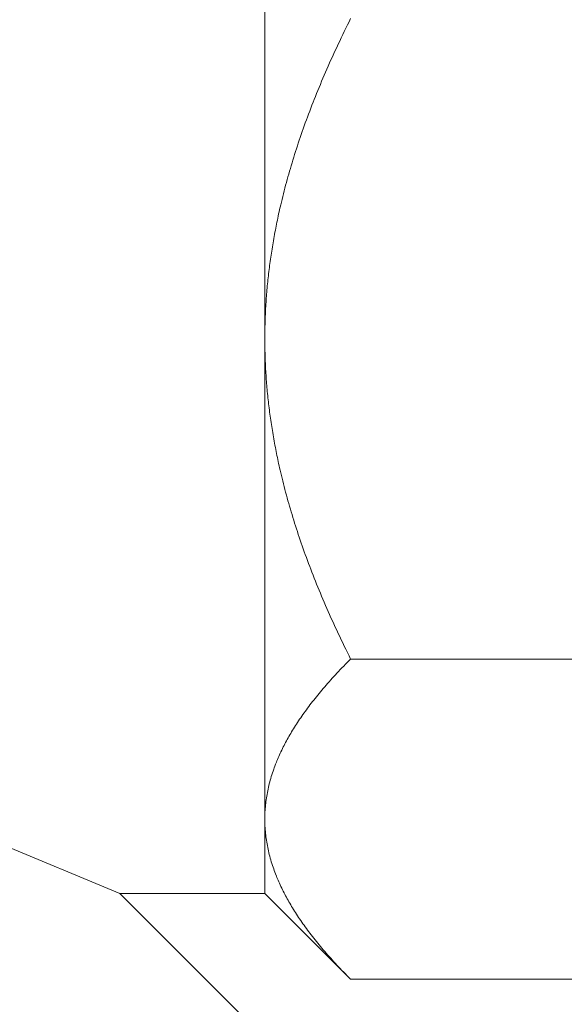
# Model space of a CAD drawing. Units: inches. Extents: x 74 to 414, y 20 to 374.
# Drawn here: x 194 to 194, y 40 to 41 of the extents above; entities that cross this region are included whole.
import ezdxf

# ---------------------------------------------------------------- set-up
doc = ezdxf.new("R2010")
doc.units = ezdxf.units.IN
doc.header["$MEASUREMENT"] = 0

# ---------------------------------------------------------------- blocks, each defined once
blk = doc.blocks.new('06_DDV-RRPR_BLOCK_2DFRONT')
at = {"linetype": 'Continuous', "lineweight": 0, "extrusion": (2.2181e-16, 1, -2.22045e-16)}
for p, q in [((7.20526, 9.46717), (7.20526, 8.98003)), ((5.70026, 8.98003), (7.05825, 8.41753)), ((7.20526, 8.98003), (7.20526, 8.49289)), ((7.53824, 8.65527), (7.29228, 8.65527)), ((7.20526, 8.49289), (7.20526, 8.41753)), ((7.20526, 8.41753), (7.05825, 8.41753)), ((7.05825, 8.41753), (7.28701, 8.18878)), ((7.20526, 8.41753), (7.29228, 8.33052)), ((7.53824, 8.33052), (7.29228, 8.33052))]:
    blk.add_line(p, q, dxfattribs=at)
at = {"linetype": 'Continuous', "lineweight": 0}
for points, weights in [([(7.20526, 8.98003), (7.20526, 9.13076), (7.29228, 9.30479)], [1.40832895888, 1.40832895888, 1.30721548892]), ([(7.29228, 8.65527), (7.20526, 8.82931), (7.20526, 8.98003)], [1.30721548892, 1.40832895888, 1.40832895888]), ([(7.20526, 8.49289), (7.20526, 8.56826), (7.29228, 8.65527)], [1.40832895888, 1.40832895888, 1.30721548892]), ([(7.29228, 8.33052), (7.20526, 8.41753), (7.20526, 8.49289)], [1.30721548892, 1.40832895888, 1.40832895888])]:
    blk.add_rational_spline(points, weights, degree=2, dxfattribs=at)

msp = doc.modelspace()

# ---------------------------------------------------------------- block references
msp.add_blockref('06_DDV-RRPR_BLOCK_2DFRONT', (186.70643, 31.30612))

doc.saveas('drawing.dxf')
